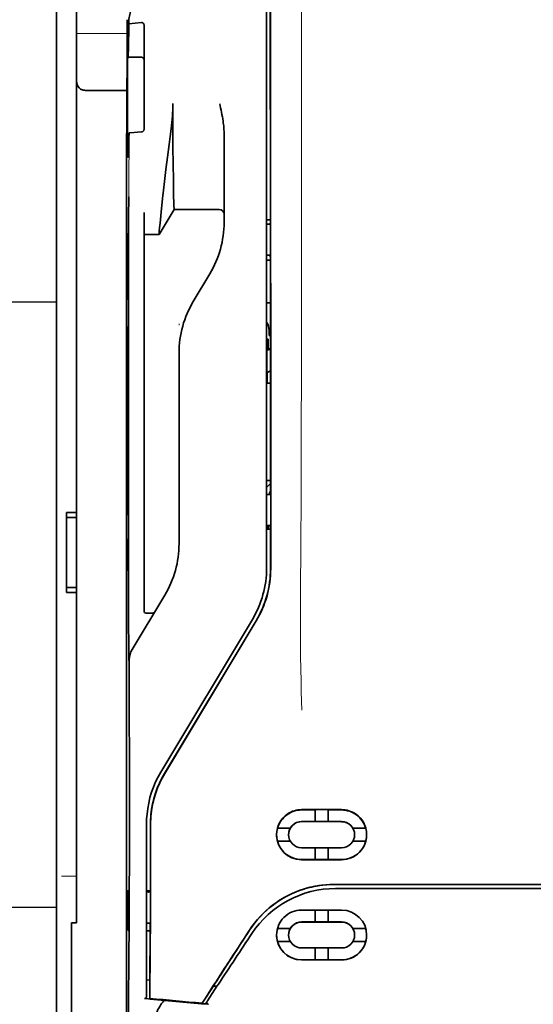
# Model space of a CAD drawing. Units: millimetres. Extents: x -3346 to 13869, y 2882 to 5365.
# Drawn here: x 8870 to 8921, y 3959 to 4057 of the extents above; entities that cross this region are included whole.
import ezdxf

# ---------------------------------------------------------------- set-up
doc = ezdxf.new("R2010")
doc.units = ezdxf.units.MM
doc.layers.add('berendezés', color=7, linetype='Continuous')

msp = doc.modelspace()

# ---------------------------------------------------------------- linework, layer by layer
at = {"color": 5, "lineweight": 13}
for p, q in [((8873.393, 4136.52), (8873.393, 3978.804)), ((8894.233, 4082.975), (8894.233, 4002.523))]:
    msp.add_line(p, q, dxfattribs=at)
at = {"color": 5, "lineweight": 35}
for p, q in [((8873.393, 4136.49), (8873.393, 3978.774)), ((8875.377, 4008), (8875.377, 4129.148)), ((8894.233, 4082.962), (8894.233, 4002.51)), ((8894.636, 4002.424), (8894.592, 4082.973)), ((8880.341, 4041.841), (8880.341, 3908.317))]:
    msp.add_line(p, q, dxfattribs=at)
at = {"color": 5, "lineweight": 13, "ltscale": 0.405722}
msp.add_line((8897.705, 4067.413), (8897.705, 4035.203), dxfattribs=at)
at = {"color": 5, "lineweight": 35, "ltscale": 0.32291}
msp.add_line((8894.604, 4036.712), (8894.59, 4062.348), dxfattribs=at)
at = {"color": 5, "lineweight": 35, "ltscale": 0.022117}
msp.add_line((8880.415, 4055.094), (8880.415, 4056.85), dxfattribs=at)
at = {"color": 5, "lineweight": 35, "ltscale": 0.003976}
msp.add_line((8880.58, 4056.434), (8880.579, 4056.75), dxfattribs=at)
at = {"color": 5, "lineweight": 35, "ltscale": 0.015805}
msp.add_line((8881.828, 4056.562), (8880.58, 4056.434), dxfattribs=at)
at = {"color": 5, "lineweight": 35, "ltscale": 0.129175}
msp.add_line((8882.076, 4056.304), (8882.076, 4046.049), dxfattribs=at)
at = {"color": 5, "lineweight": 13, "ltscale": 0.063449}
msp.add_line((8875.377, 4055.48), (8880.415, 4055.48), dxfattribs=at)
at = {"color": 5, "lineweight": 13, "ltscale": 0.014305}
msp.add_line((8880.41, 4053.959), (8880.413, 4055.095), dxfattribs=at)
at = {"color": 5, "lineweight": 35, "ltscale": 0.015731}
msp.add_line((8880.411, 4053.845), (8880.415, 4055.094), dxfattribs=at)
at = {"color": 5, "lineweight": 35, "ltscale": 0.138313}
msp.add_line((8880.344, 4042.865), (8880.411, 4053.845), dxfattribs=at)
at = {"color": 5, "lineweight": 35, "ltscale": 0.000158}
msp.add_line((8880.462, 4053.199), (8880.466, 4053.187), dxfattribs=at)
at = {"color": 5, "lineweight": 35, "ltscale": 0.016992}
msp.add_line((8880.479, 4053.133), (8881.828, 4053.133), dxfattribs=at)
at = {"color": 5, "lineweight": 35, "ltscale": 0.050596}
msp.add_line((8880.387, 4049.837), (8876.37, 4049.837), dxfattribs=at)
at = {"color": 5, "lineweight": 35, "ltscale": 0.014654}
msp.add_line((8880.667, 4045.638), (8881.828, 4045.719), dxfattribs=at)
at = {"color": 5, "lineweight": 35, "ltscale": 0.000602}
msp.add_line((8882.076, 4046.049), (8882.076, 4046.001), dxfattribs=at)
at = {"color": 5, "lineweight": 35, "ltscale": 0.095554}
msp.add_line((8890.015, 4037.981), (8890.015, 4045.567), dxfattribs=at)
at = {"color": 5, "lineweight": 13, "ltscale": 0.014326}
msp.add_line((8880.342, 4042.979), (8880.339, 4041.842), dxfattribs=at)
at = {"color": 5, "lineweight": 35, "ltscale": 0.012899}
msp.add_line((8880.344, 4042.865), (8880.341, 4041.841), dxfattribs=at)
at = {"color": 5, "lineweight": 35, "ltscale": 0.025593}
msp.add_line((8880.55, 4037.267), (8880.566, 4039.298), dxfattribs=at)
at = {"color": 5, "lineweight": 35, "ltscale": 0.019744}
msp.add_line((8882.076, 4036.163), (8882.076, 4037.73), dxfattribs=at)
at = {"color": 5, "lineweight": 35, "ltscale": 0.036442}
msp.add_line((8883.565, 4035.56), (8885.053, 4038.041), dxfattribs=at)
at = {"color": 5, "lineweight": 35, "ltscale": 0.056254}
msp.add_line((8885.053, 4038.041), (8889.519, 4038.037), dxfattribs=at)
at = {"color": 5, "lineweight": 35, "ltscale": 0.015382}
msp.add_line((8890.015, 4037.981), (8890.015, 4036.759), dxfattribs=at)
at = {"color": 5, "lineweight": 35, "ltscale": 0.011255}
msp.add_line((8880.548, 4036.373), (8880.55, 4037.267), dxfattribs=at)
at = {"color": 5, "lineweight": 35, "ltscale": 0.001217}
for p, q in [((8894.329, 4036.592), (8894.232, 4036.592)), ((8894.232, 4033.511), (8894.329, 4033.512)), ((8894.329, 4009.801), (8894.232, 4009.801)), ((8894.232, 4006.714), (8894.329, 4006.714))]:
    msp.add_line(p, q, dxfattribs=at)
at = {"color": 5, "lineweight": 35, "ltscale": 0.00467}
msp.add_line((8894.603, 4037.005), (8894.233, 4037.005), dxfattribs=at)
at = {"color": 5, "lineweight": 35, "ltscale": 0.001695}
msp.add_line((8894.604, 4036.712), (8894.538, 4036.594), dxfattribs=at)
at = {"color": 5, "lineweight": 35, "ltscale": 0.002041}
for p, q in [((8880.357, 4035.649), (8880.495, 4035.565)), ((8880.365, 4029.193), (8880.504, 4029.109)), ((8880.365, 4026.414), (8880.504, 4026.33)), ((8880.365, 4007.857), (8880.504, 4007.773)), ((8880.365, 4005.376), (8880.504, 4005.292)), ((8880.357, 4002.329), (8880.495, 4002.245))]:
    msp.add_line(p, q, dxfattribs=at)
at = {"color": 5, "lineweight": 35, "ltscale": 0.068749}
msp.add_line((8880.357, 4035.649), (8880.357, 4030.191), dxfattribs=at)
at = {"color": 5, "lineweight": 35, "ltscale": 0.486681}
msp.add_line((8880.548, 3997.735), (8880.548, 4036.373), dxfattribs=at)
at = {"color": 5, "lineweight": 35, "ltscale": 0.451965}
msp.add_line((8882.076, 4000.281), (8882.076, 4036.163), dxfattribs=at)
at = {"color": 5, "lineweight": 35, "ltscale": 0.01875}
msp.add_line((8882.076, 4035.562), (8883.565, 4035.56), dxfattribs=at)
at = {"color": 5, "lineweight": 35, "ltscale": 0.000719}
msp.add_line((8883.565, 4035.56), (8883.565, 4035.617), dxfattribs=at)
at = {"color": 5, "lineweight": 35, "ltscale": 0.043749}
msp.add_line((8880.512, 4033.569), (8880.512, 4030.096), dxfattribs=at)
at = {"color": 5, "lineweight": 35, "ltscale": 0.00269}
msp.add_line((8894.538, 4033.507), (8894.605, 4033.304), dxfattribs=at)
at = {"color": 5, "lineweight": 35, "ltscale": 0.004696}
msp.add_line((8894.233, 4033.031), (8894.605, 4033.031), dxfattribs=at)
at = {"color": 5, "lineweight": 35, "ltscale": 0.004697}
msp.add_line((8894.233, 4033.023), (8894.605, 4033.023), dxfattribs=at)
at = {"color": 5, "lineweight": 35, "ltscale": 0.294618}
msp.add_line((8894.618, 4009.915), (8894.605, 4033.304), dxfattribs=at)
at = {"color": 5, "lineweight": 35, "ltscale": 0.040081}
msp.add_line((8886.963, 4028.925), (8888.601, 4031.653), dxfattribs=at)
at = {"color": 5, "lineweight": 35, "ltscale": 0.004725}
msp.add_line((8894.608, 4028.776), (8894.233, 4028.776), dxfattribs=at)
at = {"color": 5, "lineweight": 13, "ltscale": 0.001878}
msp.add_line((8885.549, 4026.716), (8885.549, 4026.567), dxfattribs=at)
at = {"color": 5, "lineweight": 35, "ltscale": 0.006234}
msp.add_line((8894.481, 4025.541), (8894.481, 4026.036), dxfattribs=at)
at = {"color": 5, "lineweight": 35, "ltscale": 0.208747}
for p, q in [((8880.357, 4025.427), (8880.357, 4008.855)), ((8880.512, 4025.333), (8880.512, 4008.76))]:
    msp.add_line(p, q, dxfattribs=at)
at = {"color": 5, "lineweight": 35, "ltscale": 0.001875}
msp.add_line((8894.233, 4025.194), (8894.381, 4025.194), dxfattribs=at)
at = {"color": 5, "lineweight": 35, "ltscale": 0.012065}
msp.add_line((8894.381, 4024.236), (8894.381, 4025.194), dxfattribs=at)
at = {"color": 5, "lineweight": 35, "ltscale": 0.001617}
msp.add_line((8894.481, 4025.541), (8894.61, 4025.541), dxfattribs=at)
at = {"color": 5, "lineweight": 35, "ltscale": 0.001878}
for p, q in [((8885.549, 4023.968), (8885.549, 4023.818)), ((8888.984, 3961.124), (8889.064, 3961.249))]:
    msp.add_line(p, q, dxfattribs=at)
at = {"color": 5, "lineweight": 35, "ltscale": 0.238035}
msp.add_line((8885.549, 4023.818), (8885.549, 4004.921), dxfattribs=at)
at = {"color": 5, "lineweight": 35, "ltscale": 0.004759}
msp.add_line((8894.61, 4024.236), (8894.233, 4024.236), dxfattribs=at)
at = {"color": 5, "lineweight": 35, "ltscale": 0.000194}
msp.add_line((8894.233, 4024.089), (8894.248, 4024.089), dxfattribs=at)
at = {"color": 5, "lineweight": 35, "ltscale": 0.041263}
msp.add_line((8894.248, 4024.089), (8894.243, 4020.813), dxfattribs=at)
at = {"color": 5, "lineweight": 35, "ltscale": 0.004665}
msp.add_line((8894.61, 4024.164), (8894.248, 4024.089), dxfattribs=at)
at = {"color": 5, "lineweight": 35, "ltscale": 0.004534}
msp.add_line((8894.612, 4022.062), (8894.297, 4021.887), dxfattribs=at)
at = {"color": 5, "lineweight": 35, "ltscale": 0.00052}
msp.add_line((8894.283, 4020.821), (8894.243, 4020.813), dxfattribs=at)
at = {"color": 5, "lineweight": 35, "ltscale": 0.004654}
msp.add_line((8894.612, 4020.813), (8894.243, 4020.813), dxfattribs=at)
at = {"color": 5, "lineweight": 35, "ltscale": 0.007532}
msp.add_line((8894.284, 4021.419), (8894.283, 4020.821), dxfattribs=at)
at = {"color": 5, "lineweight": 35, "ltscale": 0.004145}
msp.add_line((8894.612, 4020.821), (8894.283, 4020.821), dxfattribs=at)
at = {"color": 5, "lineweight": 35, "ltscale": 0.004847}
msp.add_line((8894.617, 4011.184), (8894.233, 4011.184), dxfattribs=at)
at = {"color": 5, "lineweight": 35, "ltscale": 0.001733}
msp.add_line((8894.618, 4009.915), (8894.538, 4009.803), dxfattribs=at)
at = {"color": 5, "lineweight": 35, "ltscale": 0.0125}
for p, q in [((8875.377, 4008), (8874.385, 4008)), ((8875.377, 4007.505), (8874.385, 4007.505)), ((8874.385, 4000.558), (8875.377, 4000.558)), ((8874.385, 4000.063), (8875.377, 4000.063))]:
    msp.add_line(p, q, dxfattribs=at)
at = {"color": 5, "lineweight": 35, "ltscale": 0.006239}
for p, q in [((8874.385, 4007.505), (8874.385, 4008)), ((8875.377, 4007.505), (8875.377, 4008)), ((8874.385, 4000.558), (8874.385, 4000.063)), ((8875.377, 4000.558), (8875.377, 4000.063))]:
    msp.add_line(p, q, dxfattribs=at)
at = {"color": 5, "lineweight": 35, "ltscale": 0.0875}
msp.add_line((8874.385, 4000.558), (8874.385, 4007.505), dxfattribs=at)
at = {"color": 5, "lineweight": 35, "ltscale": 0.08854}
msp.add_line((8875.377, 4007.505), (8875.377, 4000.476), dxfattribs=at)
at = {"color": 5, "lineweight": 35, "ltscale": 0.004881}
msp.add_line((8894.233, 4006.346), (8894.62, 4006.347), dxfattribs=at)
at = {"color": 5, "lineweight": 35, "ltscale": 0.004634}
msp.add_line((8894.381, 4006.346), (8894.381, 4006.714), dxfattribs=at)
at = {"color": 5, "lineweight": 35, "ltscale": 0.002886}
msp.add_line((8894.538, 4006.71), (8894.62, 4006.496), dxfattribs=at)
at = {"color": 5, "lineweight": 35, "ltscale": 0.051136}
msp.add_line((8894.622, 4002.437), (8894.62, 4006.496), dxfattribs=at)
at = {"color": 5, "lineweight": 35, "ltscale": 0.025954}
msp.add_line((8880.357, 4004.389), (8880.357, 4002.329), dxfattribs=at)
at = {"color": 5, "lineweight": 35, "ltscale": 0.000955}
msp.add_line((8880.512, 4004.295), (8880.512, 4004.219), dxfattribs=at)
at = {"color": 5, "lineweight": 35, "ltscale": 0.001809}
msp.add_line((8880.5, 4002.329), (8880.357, 4002.329), dxfattribs=at)
at = {"color": 5, "lineweight": 35, "ltscale": 0.267781}
msp.add_line((8875.377, 3978.804), (8875.377, 4000.063), dxfattribs=at)
at = {"color": 5, "lineweight": 35, "ltscale": 0.07926}
msp.add_line((8880.897, 3994.419), (8884.135, 3999.815), dxfattribs=at)
at = {"color": 5, "lineweight": 35, "ltscale": 0.025835}
msp.add_line((8882.076, 4000.281), (8882.076, 3998.23), dxfattribs=at)
at = {"color": 5, "lineweight": 13, "ltscale": 0.000102}
msp.add_line((8894.233, 3999.761), (8894.233, 3999.769), dxfattribs=at)
at = {"color": 5, "lineweight": 35, "ltscale": 0.00825}
msp.add_line((8882.274, 3998.031), (8882.929, 3998.026), dxfattribs=at)
at = {"color": 5, "lineweight": 13, "ltscale": 0.222338}
msp.add_line((8892.817, 3997.401), (8883.735, 3982.266), dxfattribs=at)
at = {"color": 5, "lineweight": 35, "ltscale": 0.222283}
msp.add_line((8892.818, 3997.404), (8883.738, 3982.272), dxfattribs=at)
at = {"color": 5, "lineweight": 35, "ltscale": 0.222295}
for p, q in [((8893.195, 3997.279), (8884.113, 3982.148)), ((8893.209, 3997.267), (8884.127, 3982.135))]:
    msp.add_line(p, q, dxfattribs=at)
at = {"color": 5, "lineweight": 35, "ltscale": 0.015153}
msp.add_line((8880.556, 3994.549), (8880.566, 3993.346), dxfattribs=at)
at = {"color": 5, "lineweight": 13, "ltscale": 0.000895}
msp.add_line((8880.566, 3993.896), (8880.614, 3993.948), dxfattribs=at)
at = {"color": 5, "lineweight": 35, "ltscale": 0.19213}
msp.add_line((8880.623, 3978.145), (8880.614, 3993.398), dxfattribs=at)
at = {"color": 5, "lineweight": 13, "ltscale": 0.000253}
msp.add_line((8882.727, 3979.801), (8882.712, 3979.815), dxfattribs=at)
at = {"color": 5, "lineweight": 13, "ltscale": 0.155833}
msp.add_line((8873.393, 3966.432), (8873.393, 3978.804), dxfattribs=at)
at = {"color": 5, "lineweight": 35, "ltscale": 0.151732}
msp.add_line((8873.393, 3978.774), (8873.393, 3966.728), dxfattribs=at)
at = {"color": 5, "lineweight": 35, "ltscale": 0.144667}
msp.add_line((8875.377, 3978.804), (8875.377, 3967.319), dxfattribs=at)
at = {"color": 5, "lineweight": 35, "ltscale": 0.05}
for p, q in [((8897.706, 3978.552), (8901.675, 3978.551)), ((8901.675, 3977.359), (8897.706, 3977.361)), ((8897.706, 3974.782), (8901.675, 3974.78)), ((8897.706, 3973.592), (8901.675, 3973.59))]:
    msp.add_line(p, q, dxfattribs=at)
at = {"color": 5, "lineweight": 35, "ltscale": 0.016867}
msp.add_line((8897.706, 3978.522), (8899.045, 3978.522), dxfattribs=at)
at = {"color": 5, "lineweight": 35, "ltscale": 0.005909}
for p, q in [((8899.046, 3978.556), (8899.046, 3978.087)), ((8900.336, 3978.555), (8900.336, 3978.086))]:
    msp.add_line(p, q, dxfattribs=at)
at = {"color": 5, "lineweight": 35, "ltscale": 0.009095}
for p, q in [((8899.046, 3977.365), (8899.046, 3978.087)), ((8900.336, 3977.364), (8900.336, 3978.086))]:
    msp.add_line(p, q, dxfattribs=at)
at = {"color": 5, "lineweight": 35, "ltscale": 0.016883}
msp.add_line((8900.335, 3978.521), (8901.675, 3978.52), dxfattribs=at)
at = {"color": 5, "lineweight": 13, "ltscale": 0.217903}
msp.add_line((8882.324, 3977.168), (8882.324, 3959.869), dxfattribs=at)
at = {"color": 5, "lineweight": 35, "ltscale": 0.215352}
msp.add_line((8882.324, 3977.166), (8882.324, 3960.069), dxfattribs=at)
at = {"color": 5, "lineweight": 35, "ltscale": 0.016875}
for p, q in [((8899.046, 3977.369), (8897.706, 3977.37)), ((8901.675, 3977.368), (8900.336, 3977.368)), ((8897.706, 3973.6), (8899.046, 3973.6)), ((8900.336, 3973.599), (8901.675, 3973.598)), ((8900.336, 3967.42), (8901.675, 3967.42)), ((8900.336, 3963.666), (8901.675, 3963.665))]:
    msp.add_line(p, q, dxfattribs=at)
at = {"color": 5, "lineweight": 35, "ltscale": 0.01625}
for p, q in [((8900.336, 3977.364), (8899.046, 3977.365)), ((8899.046, 3973.595), (8900.336, 3973.595)), ((8899.046, 3967.416), (8900.336, 3967.416)), ((8899.046, 3963.66), (8900.336, 3963.66))]:
    msp.add_line(p, q, dxfattribs=at)
at = {"color": 5, "lineweight": 35, "ltscale": 0.016102}
for p, q in [((8895.31, 3976.726), (8896.589, 3976.725)), ((8895.31, 3976.722), (8896.589, 3976.721)), ((8895.31, 3975.432), (8896.589, 3975.431)), ((8895.31, 3966.78), (8896.589, 3966.78)), ((8895.31, 3966.775), (8896.589, 3966.774)), ((8895.31, 3965.49), (8896.589, 3965.489))]:
    msp.add_line(p, q, dxfattribs=at)
at = {"color": 5, "lineweight": 35, "ltscale": 5.3e-05}
for p, q in [((8896.416, 3976.076), (8896.416, 3976.072)), ((8896.589, 3976.725), (8896.589, 3976.721)), ((8902.793, 3976.722), (8902.793, 3976.718))]:
    msp.add_line(p, q, dxfattribs=at)
at = {"color": 5, "lineweight": 35, "ltscale": 0.016103}
for p, q in [((8902.793, 3976.722), (8904.071, 3976.722)), ((8902.793, 3976.718), (8904.071, 3976.718)), ((8904.071, 3975.428), (8902.793, 3975.428)), ((8904.071, 3966.776), (8902.793, 3966.777)), ((8904.071, 3966.771), (8902.793, 3966.771)), ((8904.071, 3965.486), (8902.793, 3965.486))]:
    msp.add_line(p, q, dxfattribs=at)
at = {"color": 5, "lineweight": 35, "ltscale": 5.7e-05}
msp.add_line((8902.965, 3976.073), (8902.965, 3976.069), dxfattribs=at)
at = {"color": 5, "lineweight": 35, "ltscale": 0.014988}
for p, q in [((8899.046, 3974.785), (8899.046, 3973.595)), ((8900.336, 3974.785), (8900.336, 3973.595))]:
    msp.add_line(p, q, dxfattribs=at)
at = {"color": 5, "lineweight": 13, "ltscale": 0.01875}
msp.add_line((8875.377, 3971.948), (8873.889, 3971.948), dxfattribs=at)
at = {"color": 5, "lineweight": 35, "ltscale": 0.272287}
msp.add_line((8900.898, 3971.137), (8922.515, 3971.14), dxfattribs=at)
at = {"color": 5, "lineweight": 35, "ltscale": 0.272187}
msp.add_line((8900.906, 3971.131), (8922.515, 3971.134), dxfattribs=at)
at = {"color": 5, "lineweight": 35, "ltscale": 0.049999}
for p, q in [((8880.511, 3966.586), (8880.511, 3970.555)), ((8880.535, 3966.571), (8880.535, 3970.541))]:
    msp.add_line(p, q, dxfattribs=at)
at = {"color": 5, "lineweight": 35, "ltscale": 0.000351}
for p, q in [((8880.511, 3970.555), (8880.535, 3970.541)), ((8880.511, 3966.586), (8880.535, 3966.571))]:
    msp.add_line(p, q, dxfattribs=at)
at = {"color": 5, "lineweight": 35, "ltscale": 0.004772}
msp.add_line((8882.324, 3970.501), (8882.703, 3970.5), dxfattribs=at)
at = {"color": 5, "lineweight": 35, "ltscale": 0.001282}
msp.add_line((8882.426, 3970.389), (8882.324, 3970.39), dxfattribs=at)
at = {"color": 5, "lineweight": 35, "ltscale": 0.001568}
msp.add_line((8882.695, 3970.5), (8882.635, 3970.391), dxfattribs=at)
at = {"color": 5, "lineweight": 35, "ltscale": 0.145139}
msp.add_line((8912.591, 3970.727), (8901.069, 3970.731), dxfattribs=at)
at = {"color": 5, "lineweight": 35, "ltscale": 0.125}
msp.add_line((8922.515, 3970.726), (8912.591, 3970.727), dxfattribs=at)
at = {"color": 5, "lineweight": 35, "ltscale": 0.002905}
msp.add_line((8897.706, 3968.6), (8897.936, 3968.6), dxfattribs=at)
at = {"color": 5, "lineweight": 35, "ltscale": 0.047095}
msp.add_line((8897.936, 3968.6), (8901.675, 3968.598), dxfattribs=at)
at = {"color": 5, "lineweight": 35, "ltscale": 0.014958}
for p, q in [((8899.046, 3968.604), (8899.046, 3967.416)), ((8900.336, 3968.603), (8900.336, 3967.416))]:
    msp.add_line(p, q, dxfattribs=at)
at = {"color": 5, "lineweight": 35, "ltscale": 0.00625}
msp.add_line((8874.881, 3967.319), (8875.377, 3967.319), dxfattribs=at)
at = {"color": 5, "lineweight": 35, "ltscale": 0.011166}
msp.add_line((8874.881, 3967.319), (8874.881, 3966.432), dxfattribs=at)
at = {"color": 5, "lineweight": 35, "ltscale": 0.001281}
msp.add_line((8882.324, 3967.289), (8882.426, 3967.289), dxfattribs=at)
at = {"color": 5, "lineweight": 35, "ltscale": 0.002129}
msp.add_line((8882.635, 3967.285), (8882.688, 3967.125), dxfattribs=at)
at = {"color": 5, "lineweight": 35, "ltscale": 0.006046}
msp.add_line((8897.706, 3967.422), (8898.186, 3967.421), dxfattribs=at)
at = {"color": 5, "lineweight": 35, "ltscale": 0.003732}
msp.add_line((8897.706, 3967.412), (8898.002, 3967.412), dxfattribs=at)
at = {"color": 5, "lineweight": 35, "ltscale": 0.046268}
msp.add_line((8898.002, 3967.412), (8901.675, 3967.41), dxfattribs=at)
at = {"color": 5, "lineweight": 35, "ltscale": 0.010829}
msp.add_line((8898.186, 3967.421), (8899.046, 3967.421), dxfattribs=at)
at = {"color": 5, "lineweight": 35, "ltscale": 0.087781}
for p, q in [((8873.393, 3966.728), (8873.393, 3959.759)), ((8874.881, 3959.464), (8874.881, 3966.432))]:
    msp.add_line(p, q, dxfattribs=at)
at = {"color": 5, "lineweight": 13, "ltscale": 0.087781}
msp.add_line((8873.393, 3966.432), (8873.393, 3959.464), dxfattribs=at)
at = {"color": 5, "lineweight": 35, "ltscale": 0.0003}
msp.add_line((8880.511, 3966.586), (8880.535, 3966.586), dxfattribs=at)
at = {"color": 5, "lineweight": 35, "ltscale": 0.003186}
msp.add_line((8882.324, 3966.554), (8882.577, 3966.553), dxfattribs=at)
at = {"color": 5, "lineweight": 35, "ltscale": 0.004542}
msp.add_line((8882.324, 3966.542), (8882.685, 3966.542), dxfattribs=at)
at = {"color": 5, "lineweight": 35, "ltscale": 0.001356}
msp.add_line((8882.577, 3966.553), (8882.685, 3966.553), dxfattribs=at)
at = {"color": 5, "lineweight": 35, "ltscale": 6.3e-05}
for p, q in [((8896.589, 3966.78), (8896.589, 3966.774)), ((8902.793, 3966.777), (8902.793, 3966.771)), ((8896.416, 3966.127), (8896.416, 3966.132))]:
    msp.add_line(p, q, dxfattribs=at)
at = {"color": 5, "lineweight": 35, "ltscale": 6.2e-05}
msp.add_line((8902.965, 3966.123), (8902.965, 3966.128), dxfattribs=at)
at = {"color": 5, "lineweight": 35, "ltscale": 0.006006}
msp.add_line((8897.706, 3964.841), (8898.183, 3964.841), dxfattribs=at)
at = {"color": 5, "lineweight": 35, "ltscale": 0.043994}
msp.add_line((8898.183, 3964.841), (8901.675, 3964.839), dxfattribs=at)
at = {"color": 5, "lineweight": 35, "ltscale": 0.014929}
for p, q in [((8899.046, 3964.845), (8899.046, 3963.66)), ((8900.336, 3964.845), (8900.336, 3963.66))]:
    msp.add_line(p, q, dxfattribs=at)
at = {"color": 5, "lineweight": 35, "ltscale": 0.010157}
msp.add_line((8897.706, 3963.667), (8898.512, 3963.667), dxfattribs=at)
at = {"color": 5, "lineweight": 35, "ltscale": 0.007328}
msp.add_line((8897.706, 3963.655), (8898.288, 3963.655), dxfattribs=at)
at = {"color": 5, "lineweight": 35, "ltscale": 0.042672}
msp.add_line((8898.288, 3963.655), (8901.675, 3963.653), dxfattribs=at)
at = {"color": 5, "lineweight": 35, "ltscale": 0.006718}
msp.add_line((8898.512, 3963.667), (8899.046, 3963.666), dxfattribs=at)
at = {"color": 5, "lineweight": 35, "ltscale": 0.004011}
msp.add_line((8882.324, 3961.686), (8882.641, 3961.652), dxfattribs=at)
at = {"color": 5, "lineweight": 35, "ltscale": 0.023551}
msp.add_line((8882.641, 3959.846), (8882.641, 3961.715), dxfattribs=at)
at = {"color": 5, "lineweight": 35, "ltscale": 0.010471}
msp.add_line((8880.538, 3959.987), (8880.55, 3960.818), dxfattribs=at)
at = {"color": 5, "lineweight": 35, "ltscale": 0.026384}
msp.add_line((8888.984, 3961.124), (8887.832, 3959.375), dxfattribs=at)
at = {"color": 5, "lineweight": 35, "ltscale": 0.021736}
msp.add_line((8888.358, 3959.599), (8889.307, 3961.04), dxfattribs=at)
at = {"color": 5, "lineweight": 35, "ltscale": 0.004543}
msp.add_line((8889.307, 3961.04), (8888.948, 3961.069), dxfattribs=at)
at = {"color": 5, "lineweight": 35, "ltscale": 0.00316}
msp.add_line((8889.446, 3961.249), (8889.307, 3961.04), dxfattribs=at)
at = {"color": 5, "lineweight": 35, "ltscale": 0.085653}
msp.add_line((8873.393, 3959.759), (8873.393, 3952.959), dxfattribs=at)
at = {"color": 5, "lineweight": 13, "ltscale": 0.081929}
msp.add_line((8873.393, 3959.464), (8873.393, 3952.959), dxfattribs=at)
at = {"color": 5, "lineweight": 35, "ltscale": 0.081929}
msp.add_line((8874.881, 3959.464), (8874.881, 3952.959), dxfattribs=at)
at = {"color": 5, "lineweight": 35, "ltscale": 0.002724}
msp.add_line((8882.324, 3959.819), (8882.109, 3959.84), dxfattribs=at)
at = {"color": 5, "lineweight": 13, "ltscale": 0.00056}
msp.add_line((8882.279, 3959.872), (8882.279, 3959.827), dxfattribs=at)
at = {"color": 5, "lineweight": 35, "ltscale": 0.000481}
msp.add_line((8882.641, 3959.846), (8882.641, 3959.884), dxfattribs=at)
at = {"color": 5, "lineweight": 35, "ltscale": 0.007569}
msp.add_line((8887.832, 3959.375), (8888.158, 3959.879), dxfattribs=at)
at = {"color": 5, "lineweight": 13, "ltscale": 0.009392}
msp.add_line((8888.59, 3959.944), (8888.177, 3959.323), dxfattribs=at)
at = {"color": 5, "lineweight": 35, "ltscale": 0.004025}
msp.add_line((8888.155, 3959.29), (8888.473, 3959.263), dxfattribs=at)
at = {"color": 5, "lineweight": 35}
for points in [[(8880.479, 4053.133), (8880.479, 4053.133), (8880.48, 4053.133), (8880.481, 4053.135), (8880.484, 4053.14), (8880.49, 4053.172), (8880.5, 4053.265), (8880.513, 4053.477), (8880.529, 4053.887), (8880.547, 4054.592), (8880.569, 4055.702), (8880.58, 4056.434)], [(8882.076, 4056.304), (8882.073, 4056.344), (8882.066, 4056.384), (8882.052, 4056.423), (8882.033, 4056.458), (8882.009, 4056.491), (8881.979, 4056.519), (8881.945, 4056.54), (8881.927, 4056.549), (8881.907, 4056.555), (8881.868, 4056.563), (8881.828, 4056.562)], [(8880.46, 4043.287), (8880.456, 4043.334), (8880.453, 4043.415), (8880.449, 4043.531), (8880.443, 4043.858), (8880.436, 4044.308), (8880.428, 4045.354), (8880.422, 4046.646), (8880.419, 4048.074), (8880.421, 4049.517), (8880.426, 4050.85), (8880.434, 4051.959), (8880.44, 4052.471), (8880.447, 4052.855), (8880.453, 4053.085), (8880.457, 4053.153), (8880.461, 4053.194), (8880.461, 4053.197), (8880.462, 4053.198), (8880.462, 4053.199), (8880.462, 4053.199), (8880.462, 4053.199)], [(8876.37, 4049.837), (8876.271, 4049.84), (8876.173, 4049.85), (8876.077, 4049.866), (8876.029, 4049.877), (8875.983, 4049.89), (8875.939, 4049.905), (8875.897, 4049.921), (8875.841, 4049.946), (8875.789, 4049.974), (8875.74, 4050.006), (8875.684, 4050.051), (8875.634, 4050.1)], [(8885.053, 4038.041), (8885.041, 4038.454), (8885.014, 4039.622), (8884.99, 4040.942), (8884.967, 4042.517), (8884.947, 4044.261), (8884.934, 4046.1), (8884.929, 4047.311), (8884.928, 4048.528)], [(8890.015, 4045.567), (8890.012, 4045.772), (8890.002, 4045.976), (8889.987, 4046.179), (8889.974, 4046.324), (8889.959, 4046.468), (8889.939, 4046.626), (8889.918, 4046.784), (8889.884, 4047.008), (8889.847, 4047.23), (8889.807, 4047.452), (8889.765, 4047.673), (8889.72, 4047.893), (8889.674, 4048.113), (8889.584, 4048.525)], [(8880.479, 4043.209), (8880.48, 4043.209), (8880.481, 4043.21), (8880.482, 4043.211), (8880.485, 4043.215), (8880.492, 4043.242), (8880.502, 4043.315), (8880.515, 4043.477), (8880.532, 4043.786), (8880.552, 4044.315), (8880.575, 4045.148), (8880.585, 4045.598)], [(8880.585, 4045.598), (8880.586, 4045.603), (8880.593, 4045.614), (8880.607, 4045.623), (8880.628, 4045.631), (8880.652, 4045.636), (8880.667, 4045.638)], [(8881.828, 4045.719), (8881.862, 4045.724), (8881.896, 4045.734), (8881.929, 4045.749), (8881.96, 4045.769), (8881.989, 4045.794), (8882.017, 4045.825), (8882.04, 4045.862), (8882.059, 4045.903), (8882.068, 4045.934), (8882.074, 4045.967), (8882.076, 4046.001)], [(8883.564, 4035.617), (8883.569, 4035.686), (8883.587, 4035.9), (8883.619, 4036.236), (8883.662, 4036.669), (8883.777, 4037.779), (8883.923, 4039.127), (8884.015, 4039.951), (8884.113, 4040.815), (8884.252, 4042.009), (8884.4, 4043.232), (8884.554, 4044.468), (8884.656, 4045.259), (8884.759, 4046.046)], [(8880.46, 4043.287), (8880.47, 4043.229), (8880.474, 4043.215), (8880.479, 4043.209)], [(8880.512, 4033.569), (8880.511, 4034.475), (8880.505, 4035.185), (8880.5, 4035.468), (8880.498, 4035.541), (8880.496, 4035.562), (8880.495, 4035.564), (8880.495, 4035.564), (8880.495, 4035.565)], [(8880.357, 4030.191), (8880.358, 4029.738), (8880.36, 4029.383), (8880.363, 4029.241), (8880.364, 4029.205), (8880.365, 4029.194), (8880.365, 4029.193), (8880.365, 4029.193)], [(8880.512, 4030.096), (8880.512, 4029.644), (8880.509, 4029.293), (8880.506, 4029.154), (8880.505, 4029.119), (8880.504, 4029.11), (8880.504, 4029.109), (8880.504, 4029.109), (8880.504, 4029.109)], [(8880.357, 4025.427), (8880.358, 4025.879), (8880.36, 4026.23), (8880.363, 4026.369), (8880.364, 4026.404), (8880.365, 4026.413), (8880.365, 4026.414), (8880.365, 4026.414), (8880.365, 4026.414)], [(8880.512, 4025.333), (8880.512, 4025.786), (8880.509, 4026.14), (8880.506, 4026.282), (8880.505, 4026.318), (8880.504, 4026.329), (8880.504, 4026.33), (8880.504, 4026.33)], [(8894.297, 4021.887), (8894.296, 4021.887), (8894.296, 4021.887), (8894.295, 4021.884), (8894.293, 4021.863), (8894.289, 4021.796), (8894.285, 4021.561), (8894.284, 4021.419)], [(8880.357, 4008.855), (8880.358, 4008.402), (8880.36, 4008.047), (8880.363, 4007.906), (8880.364, 4007.869), (8880.365, 4007.859), (8880.365, 4007.857), (8880.365, 4007.857)], [(8880.512, 4008.76), (8880.512, 4008.309), (8880.509, 4007.957), (8880.506, 4007.818), (8880.505, 4007.784), (8880.504, 4007.774), (8880.504, 4007.773), (8880.504, 4007.773), (8880.504, 4007.773)], [(8880.357, 4004.389), (8880.358, 4004.841), (8880.36, 4005.192), (8880.363, 4005.331), (8880.364, 4005.366), (8880.365, 4005.375), (8880.365, 4005.376), (8880.365, 4005.376), (8880.365, 4005.376)], [(8880.512, 4004.295), (8880.512, 4004.748), (8880.509, 4005.102), (8880.506, 4005.244), (8880.505, 4005.28), (8880.504, 4005.291), (8880.504, 4005.292), (8880.504, 4005.292)], [(8880.512, 4004.219), (8880.511, 4003.316), (8880.505, 4002.612), (8880.5, 4002.335), (8880.498, 4002.265), (8880.496, 4002.247), (8880.496, 4002.245), (8880.496, 4002.245), (8880.495, 4002.245), (8880.495, 4002.245)], [(8880.55, 3960.818), (8880.567, 3962.46), (8880.583, 3964.379), (8880.597, 3966.541), (8880.605, 3968.265), (8880.612, 3970.076), (8880.621, 3973.866), (8880.623, 3976.012), (8880.623, 3978.145)], [(8882.727, 3977.08), (8882.724, 3973.027), (8882.719, 3970.993), (8882.713, 3969), (8882.704, 3967.118), (8882.694, 3965.324), (8882.679, 3963.272), (8882.661, 3961.44), (8882.641, 3959.884)], [(8882.319, 3960.016), (8882.308, 3959.978), (8882.291, 3959.942), (8882.271, 3959.913), (8882.247, 3959.888), (8882.223, 3959.869), (8882.195, 3959.854), (8882.162, 3959.843), (8882.129, 3959.839), (8882.109, 3959.84)], [(8883.177, 3958.015), (8883.24, 3958.201), (8883.308, 3958.383), (8883.382, 3958.559), (8883.46, 3958.728), (8883.541, 3958.891), (8883.626, 3959.044), (8883.714, 3959.188), (8883.76, 3959.258), (8883.806, 3959.325), (8883.851, 3959.386), (8883.895, 3959.443), (8883.957, 3959.517), (8884.018, 3959.586), (8884.08, 3959.648)], [(8888.358, 3959.599), (8888.346, 3959.578), (8888.335, 3959.557), (8888.327, 3959.535), (8888.32, 3959.512), (8888.315, 3959.488), (8888.313, 3959.465), (8888.313, 3959.442), (8888.315, 3959.419), (8888.319, 3959.397), (8888.326, 3959.375), (8888.335, 3959.355), (8888.346, 3959.337), (8888.359, 3959.32), (8888.374, 3959.305), (8888.39, 3959.292), (8888.408, 3959.282), (8888.426, 3959.273), (8888.446, 3959.268), (8888.473, 3959.263)]]:
    msp.add_lwpolyline(points, dxfattribs=at)
at = {"color": 5, "lineweight": 13}
for points in [[(8897.705, 4035.203), (8897.687, 4028.576), (8897.678, 4021.949), (8897.672, 4016.084), (8897.667, 4013.049), (8897.653, 4008.696), (8897.638, 4005.577), (8897.601, 3999.34), (8897.59, 3997.255), (8897.587, 3996.233), (8897.59, 3994.661), (8897.599, 3993.645), (8897.615, 3992.604), (8897.646, 3991.185), (8897.671, 3990.244), (8897.724, 3988.421)], [(8892.709, 3966.163), (8892.847, 3966.369), (8892.915, 3966.468), (8893.016, 3966.614), (8893.094, 3966.72), (8893.174, 3966.827), (8893.301, 3966.989), (8893.436, 3967.154), (8893.614, 3967.361), (8893.799, 3967.565), (8893.99, 3967.765), (8894.09, 3967.864), (8894.191, 3967.962), (8894.292, 3968.058), (8894.395, 3968.153), (8894.537, 3968.278), (8894.681, 3968.401), (8894.827, 3968.522), (8895.007, 3968.663), (8895.19, 3968.801), (8895.376, 3968.934), (8895.565, 3969.063), (8895.757, 3969.187), (8895.877, 3969.262), (8895.999, 3969.335), (8896.122, 3969.407), (8896.247, 3969.477), (8896.497, 3969.611), (8896.708, 3969.717), (8896.914, 3969.815), (8897.05, 3969.876), (8897.185, 3969.934), (8897.37, 3970.009), (8897.497, 3970.058), (8897.774, 3970.162)], [(8901.045, 3970.722), (8902.387, 3970.722), (8903.729, 3970.721), (8905.071, 3970.721), (8906.413, 3970.72), (8907.755, 3970.72), (8909.097, 3970.719), (8910.438, 3970.719), (8911.78, 3970.719), (8913.122, 3970.718), (8914.464, 3970.718), (8915.806, 3970.718), (8917.148, 3970.718), (8918.49, 3970.718), (8919.831, 3970.717), (8921.173, 3970.717), (8922.515, 3970.717)]]:
    msp.add_lwpolyline(points, dxfattribs=at)
at = {"color": 5, "lineweight": 35}
for centre, radius, start, end in [((8883.155, 4056.752), 2.576, 152.67051, 180.0349), ((8880.573, 4053.182), 0.107, 177.52704, 207.47548), ((8881.828, 4052.885), 0.248, 0.00001, 90), ((8876.37, 4050.767), 0.992, 180.00014, 222.17311), ((8866.196, 4048.56), 18.733, 352.2902, 359.90357), ((8889.519, 4037.541), 0.496, 359.99998, 89.9576), ((8880.091, 4036.759), 9.924, 329.03707, 0.00372), ((8894.399, 4040.647), 4.056, 269.01372, 271.96488), ((8894.395, 4031.089), 2.423, 86.61723, 91.55866), ((8895.473, 4023.819), 9.924, 149.03639, 180.00389), ((8892.996, 4026.036), 1.485, 0, 33.65763), ((8895.471, 4009.649), 1.485, 125.08177, 146.53323), ((8895.471, 4009.649), 0.99, 149.51669, 171.11191), ((8894.4, 4015.018), 5.218, 269.22638, 271.52012), ((8894.395, 4003.921), 2.794, 87.06161, 91.347), ((8875.626, 4004.92), 9.923, 329.03606, 0.00411), ((8884.308, 4002.51), 9.925, 329.03808, 0.00325), ((8884.61, 4002.43), 10.012, 329.03592, 0.03691), ((8884.624, 4002.418), 10.012, 329.03611, 0.03675), ((9434.748, 3997.396), 554.199, 179.96491, 180.29432), ((8882.276, 3998.23), 0.2, 180.0026, 269.67398), ((8882.933, 3998.222), 0.196, 268.98938, 328.3455), ((8882.597, 3993.399), 1.982, 149.0209, 180.02284), ((8892.246, 3977.167), 9.922, 149.0343, 174.52784), ((8892.522, 3977.099), 9.808, 149.02085, 174.42135), ((8892.536, 3977.087), 9.808, 149.02108, 173.81926), ((8892.252, 3977.166), 9.928, 174.52473, 179.99972), ((8892.576, 3977.093), 9.862, 174.41803, 180.00446), ((8892.586, 3977.081), 9.858, 173.81614, 180.00396), ((8897.705, 3976.073), 2.48, 123.80114, 180.01685), ((8897.705, 3976.043), 2.48, 126.21949, 164.00657), ((8897.704, 3976.043), 2.479, 89.96787, 126.21725), ((8897.704, 3976.073), 2.479, 89.96828, 123.79841), ((8901.674, 3976.069), 2.481, 56.15988, 89.97231), ((8901.674, 3976.039), 2.481, 53.74218, 89.97173), ((8901.674, 3976.068), 2.483, 359.99173, 56.16634), ((8901.673, 3976.038), 2.483, 15.99276, 53.74573), ((6934.806, 3976.831), 1947.908, 359.814174, 0.007691), ((8897.705, 3976.072), 1.289, 89.96461, 180.00051), ((8897.705, 3976.08), 1.289, 89.9658, 149.98886), ((8901.675, 3976.077), 1.291, 29.99283, 89.96789), ((8901.675, 3976.069), 1.291, 0.01101, 89.96843), ((8897.705, 3976.077), 2.48, 180.00891, 195.07399), ((8897.706, 3976.073), 2.482, 180.03507, 269.98855), ((8897.705, 3976.076), 1.289, 149.99097, 180.00024), ((8897.706, 3976.072), 1.291, 180.01607, 269.98033), ((8901.676, 3976.069), 1.289, 269.95271, 359.99548), ((8901.678, 3976.069), 2.479, 269.94475, 359.97529), ((8901.675, 3976.073), 1.29, 0.01597, 29.99868), ((8901.678, 3976.073), 2.479, 344.92332, 359.98949), ((8897.707, 3976.082), 2.482, 195.09089, 269.98341), ((8901.678, 3976.078), 2.479, 269.94847, 344.90638), ((8900.901, 3961.14), 9.997, 90.01486, 107.99515), ((8900.909, 3961.136), 9.995, 90.01495, 107.04301), ((8882.5, 3974.446), 4.057, 268.95755, 271.90772), ((8900.895, 3961.155), 9.981, 107.99011, 146.82817), ((8900.902, 3961.154), 9.976, 107.03536, 146.84733), ((8901.061, 3960.8), 9.931, 89.95503, 146.49479), ((8897.7, 3966.123), 2.476, 89.87446, 179.91042), ((8901.678, 3966.118), 2.479, 0.10743, 90.05797), ((8882.494, 3964.866), 2.424, 86.67625, 91.61507), ((8160.122, 3970.659), 722.574, 359.290791, 359.719726), ((8897.703, 3966.124), 1.287, 89.86219, 179.89545), ((8897.704, 3966.131), 1.29, 89.9238, 149.84584), ((8901.676, 3966.128), 1.292, 30.1353, 90.00894), ((8901.677, 3966.121), 1.289, 0.10971, 90.06999), ((10218.541, 3098.84), 1584.711, 146.798005, 147.088575), ((10017.624, 3231.049), 1344.188, 146.823823, 147.096347), ((6694.265, 5419.17), 2635.214, 326.410041, 326.541287), ((8897.698, 3966.132), 1.282, 149.89865, 179.99395), ((8901.683, 3966.128), 1.283, 0.00063, 30.09061), ((8897.701, 3966.133), 2.477, 180.13505, 270.11349), ((8897.688, 3966.132), 2.463, 180.00155, 195.12586), ((8897.702, 3966.147), 2.48, 195.24901, 270.08587), ((8897.704, 3966.129), 1.288, 180.12033, 270.0954), ((8901.683, 3966.128), 2.474, 269.81815, 359.8836), ((8901.679, 3966.126), 1.287, 269.83676, 359.88545), ((8901.682, 3966.142), 2.477, 269.84484, 344.74907), ((8901.694, 3966.128), 2.462, 344.87166, 359.99476), ((9019.422, 3958.488), 138.892, 179.38165, 180.08702), ((8882.059, 3960.069), 0.265, 348.34036, 0.0168), ((8923.505, 4381.09), 423.279, 264.41678, 265.20927), ((8923.504, 4381.292), 423.423, 264.46197, 265.16731)]:
    msp.add_arc(centre, radius, start, end, dxfattribs=at)
at = {"color": 5, "lineweight": 13}
for centre, radius, start, end in [((8079.463, 4044.831), 801.123, 359.504685, 0.057634), ((8884.31, 4002.508), 9.923, 329.02494, 0.08657), ((8892.244, 3977.166), 9.92, 149.0671, 174.46623), ((8892.254, 3977.165), 9.93, 174.46176, 179.98169), ((8901.064, 3960.783), 9.939, 90.10543, 109.33016), ((6291.131, 5684.663), 3117.924, 326.415748, 326.55282)]:
    msp.add_arc(centre, radius, start, end, dxfattribs=at)
at = {"layer": 'berendezés', "color": 5, "linetype": 'Continuous', "lineweight": 30}
for p, q in [((8873.393, 4028.845), (8782.071, 4028.863)), ((8873.393, 3968.845), (8782.066, 3968.863))]:
    msp.add_line(p, q, dxfattribs=at)

doc.saveas('drawing.dxf')
